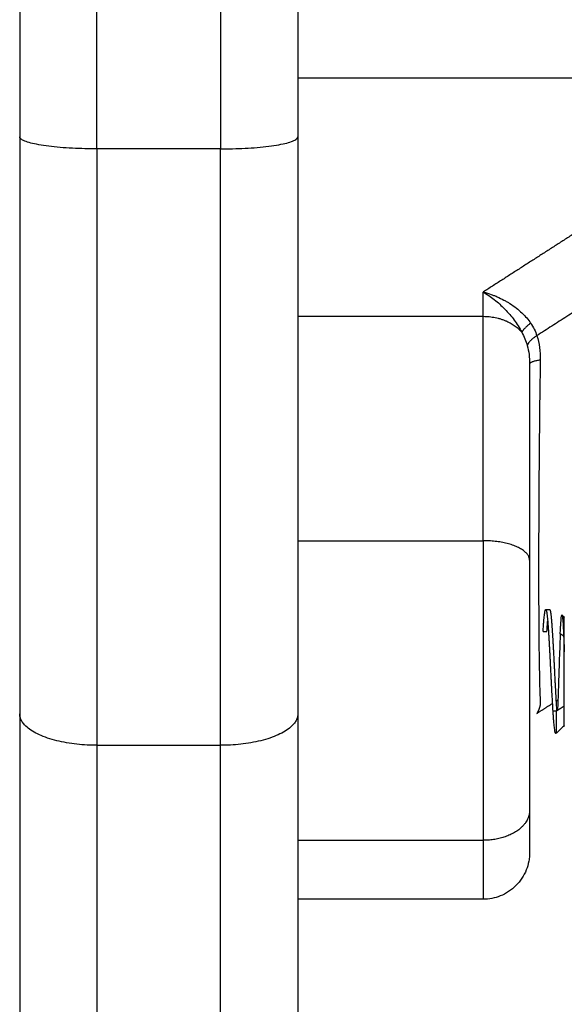
# Model space of a CAD drawing. Units: millimetres. Extents: x 43.9 to 58.4, y 2.8 to 17.1.
# Drawn here: x 51.8 to 51.9, y 12.4 to 12.5 of the extents above; entities that cross this region are included whole.
import ezdxf

# ---------------------------------------------------------------- set-up
doc = ezdxf.new("R2010")
doc.units = ezdxf.units.MM
doc.header["$LTSCALE"] = 20
doc.layers.add('Layer 1', color=8, linetype='Continuous')

# ---------------------------------------------------------------- blocks, each defined once
blk = doc.blocks.new('s299b_bb')
at = {"lineweight": -3}
for points, weights in [([(51.841282, 13.69912), (51.841282, 13.667875), (51.841282, 13.573151)], [1, 0.857284597946, 1]), ([(51.859282, 13.69912), (51.859282, 13.667875), (51.859282, 13.573151)], [1, 0.857284597946, 1]), ([(51.841282, 13.573151), (51.841282, 13.55376), (51.841282, 13.535818)], [1, 0.991509232512, 1]), ([(51.859282, 13.573151), (51.859282, 13.55376), (51.859282, 13.535818)], [1, 0.991509232512, 1]), ([(51.874973, 13.558705), (51.874282, 13.558602), (51.874282, 13.558445)], [1, 0.909485037038, 1]), ([(51.875407, 13.541145), (51.87543, 13.541526), (51.875455, 13.541817)], [1, 0.975866385315, 0.967035655044]), ([(51.876532, 13.53983), (51.876532, 13.542074), (51.876532, 13.542074)], [1, 0.824210444389, 1]), ([(51.876532, 13.535074), (51.876532, 13.535074), (51.876532, 13.536325)], [1, 0.906307787037, 1]), ([(51.841282, 13.535818), (51.841282, 13.461574), (51.841282, 13.461574)], [1, 0.838463435765, 1]), ([(51.859282, 13.535818), (51.859282, 13.461574), (51.859282, 13.461574)], [1, 0.838463435765, 1]), ([(51.876032, 13.534574), (51.876032, 13.534574), (51.876032, 13.536003)], [1, 0.906307787037, 1])]:
    blk.add_rational_spline(points, weights, degree=2, dxfattribs=at)
for points, degree in [([(51.859282, 13.576973), (51.871289, 13.576973), (51.883296, 13.576973)], 2), ([(51.874282, 13.545949), (51.874282, 13.545887), (51.874282, 13.545824), (51.874282, 13.545761)], 3), ([(51.87533, 13.542574), (51.875455, 13.542574), (51.87558, 13.542574)], 2), ([(51.876379, 13.542227), (51.87643, 13.542176), (51.876481, 13.542125), (51.876532, 13.542074)], 3), ([(51.875157, 13.541145), (51.875282, 13.541145), (51.875407, 13.541145)], 2), ([(51.875994, 13.536646), (51.876057, 13.536686), (51.876119, 13.536726)], 2), ([(51.874973, 13.536531), (51.874981, 13.536348), (51.874918, 13.536125), (51.874755, 13.53585)], 3), ([(51.874755, 13.53585), (51.875254, 13.53617), (51.875753, 13.536491)], 2), ([(51.876532, 13.536325), (51.876282, 13.536164), (51.876032, 13.536003)], 2), ([(51.876532, 13.536325), (51.876532, 13.536442), (51.876532, 13.53656)], 2), ([(51.876532, 13.535074), (51.876365, 13.534908), (51.876198, 13.534741), (51.876032, 13.534574)], 3), ([(51.876032, 13.534574), (51.875993, 13.534574), (51.875955, 13.534574)], 2), ([(51.871282, 13.523828), (51.865282, 13.523828), (51.859282, 13.523828)], 2)]:
    blk.add_open_spline(points, degree=degree, dxfattribs=at)
for points, knots in [([(51.874282, 13.558445), (51.874282, 13.55756), (51.874282, 13.556629), (51.874282, 13.554676), (51.874282, 13.553651), (51.874282, 13.550504), (51.874282, 13.548292), (51.874282, 13.545949)], [0, 0, 0, 0, 3.978378, 3.978378, 7.956757, 7.956757, 15.706581, 15.706581, 15.706581, 15.706581]), ([(51.874973, 13.558705), (51.874954, 13.55743), (51.874939, 13.556181), (51.874919, 13.55437), (51.874913, 13.553776), (51.874905, 13.552905), (51.874901, 13.552474), (51.874897, 13.551979), (51.874895, 13.551734), (51.874894, 13.55163), (51.874893, 13.55156), (51.874893, 13.551527), (51.874884, 13.550332), (51.874879, 13.54921), (51.87487, 13.547065), (51.874868, 13.546045), (51.874868, 13.544122), (51.87487, 13.543207), (51.874876, 13.541923), (51.874879, 13.541511), (51.874883, 13.540916), (51.874885, 13.540625), (51.874889, 13.540296), (51.87489, 13.540135), (51.874891, 13.540066), (51.874892, 13.540021), (51.874892, 13.539997), (51.8749, 13.539275), (51.874912, 13.538628), (51.874938, 13.537471), (51.874954, 13.53696), (51.874973, 13.536531)], [0, 0, 0, 0, 3.80161, 3.80161, 5.702415, 5.702415, 6.652817, 7.128019, 7.365619, 7.484419, 7.484419, 7.60322, 7.60322, 11.40483, 11.40483, 15.20644, 15.20644, 19.008049, 19.008049, 20.908854, 20.908854, 21.859257, 22.334458, 22.572059, 22.690859, 22.690859, 22.809659, 22.809659, 26.611269, 26.611269, 30.412879, 30.412879, 30.412879, 30.412879]), ([(51.874282, 13.545761), (51.874282, 13.545081), (51.874282, 13.544079), (51.874282, 13.54294), (51.874282, 13.542379), (51.874282, 13.5421), (51.874282, 13.541961), (51.874282, 13.541892), (51.874282, 13.541862), (51.874282, 13.541842), (51.874282, 13.541834), (51.874282, 13.541098), (51.874282, 13.540041), (51.874282, 13.53886), (51.874282, 13.538282), (51.874282, 13.537997), (51.874282, 13.537855), (51.874282, 13.537784), (51.874282, 13.537754), (51.874282, 13.537734), (51.874282, 13.537726), (51.874282, 13.536932), (51.874282, 13.535817), (51.874282, 13.534616), (51.874282, 13.53404), (51.874282, 13.533758), (51.874282, 13.533619), (51.874282, 13.53355), (51.874282, 13.533515), (51.874282, 13.533501), (51.874282, 13.533491), (51.874282, 13.533487), (51.874282, 13.531876), (51.874282, 13.530572), (51.874282, 13.529568)], [0, 0, 0, 0, 2.135429, 3.203143, 3.737001, 4.003929, 4.137394, 4.204126, 4.237492, 4.237492, 4.270858, 4.270858, 6.406287, 7.474001, 8.007859, 8.274787, 8.408252, 8.474984, 8.50835, 8.50835, 8.541716, 8.541716, 10.677145, 11.744859, 12.278716, 12.545645, 12.679109, 12.745842, 12.779208, 12.795891, 12.795891, 12.812574, 12.812574, 17.083432, 17.083432, 17.083432, 17.083432]), ([(51.87627, 13.540993), (51.876275, 13.541109), (51.87628, 13.541219), (51.87629, 13.541426), (51.876296, 13.541522), (51.876312, 13.541782), (51.876323, 13.541922), (51.876345, 13.542129), (51.876355, 13.542193), (51.87637, 13.542228), (51.876375, 13.542231), (51.876379, 13.542227)], [-7.56407, -7.56407, -7.56407, -7.56407, -7.091316, -7.091316, -6.618561, -6.618561, -5.673053, -5.673053, -4.727544, -4.727544, -4.317906, -4.317906, -4.317906, -4.317906]), ([(51.876379, 13.542227), (51.87638, 13.542226), (51.876381, 13.542225), (51.876387, 13.542216), (51.876398, 13.54218), (51.876409, 13.542103), (51.87642, 13.542007), (51.876426, 13.541948), (51.876442, 13.541746), (51.876454, 13.541576), (51.876475, 13.541166), (51.876486, 13.540934), (51.876503, 13.540545), (51.876509, 13.540407), (51.87652, 13.540125), (51.876526, 13.53998), (51.876532, 13.53983)], [-4.317906, -4.317906, -4.317906, -4.317906, -4.254789, -4.254789, -3.782035, -3.309281, -3.309281, -2.836526, -2.836526, -1.891018, -1.891018, -0.945509, -0.945509, -0.472754, -0.472754, 0, 0, 0, 0]), ([(51.87627, 13.540993), (51.876265, 13.540879), (51.87626, 13.54076), (51.87625, 13.54051), (51.876245, 13.540377), (51.876229, 13.539973), (51.876219, 13.539689), (51.876203, 13.539244), (51.876198, 13.539092), (51.876188, 13.538789), (51.876183, 13.538638), (51.876169, 13.538182), (51.876159, 13.537873), (51.876139, 13.537279), (51.876129, 13.536992), (51.87611, 13.536476), (51.876101, 13.536251), (51.876093, 13.536042)], [-7.344738, -7.344738, -7.344738, -7.344738, -6.885692, -6.885692, -6.426646, -6.426646, -5.508554, -5.508554, -5.049508, -5.049508, -4.590462, -4.590462, -3.672369, -3.672369, -2.754277, -2.754277, -1.952637, -1.952637, -1.952637, -1.952637]), ([(51.876532, 13.53656), (51.876532, 13.536767), (51.876532, 13.536999), (51.876532, 13.537383), (51.876532, 13.537517), (51.876532, 13.537791), (51.876532, 13.53793), (51.876532, 13.538358), (51.876532, 13.538658), (51.876532, 13.5391), (51.876532, 13.539247), (51.876532, 13.53954), (51.876532, 13.539687), (51.876532, 13.53983)], [-3.558277, -3.558277, -3.558277, -3.558277, -2.668707, -2.668707, -2.223923, -2.223923, -1.779138, -1.779138, -0.889569, -0.889569, -0.444785, -0.444785, 0, 0, 0, 0]), ([(51.874282, 13.529568), (51.874282, 13.529066), (51.874282, 13.528416), (51.874282, 13.527837), (51.874282, 13.527592), (51.874282, 13.527481), (51.874282, 13.527428), (51.874282, 13.527402), (51.874282, 13.527391), (51.874282, 13.527384), (51.874282, 13.52738), (51.874282, 13.527282), (51.874282, 13.527159), (51.874282, 13.527046), (51.874282, 13.526998), (51.874282, 13.526976), (51.874282, 13.526965), (51.874282, 13.526961), (51.874282, 13.526958), (51.874282, 13.526957), (51.874282, 13.526915), (51.874282, 13.526868), (51.874282, 13.52684), (51.874282, 13.526832), (51.874282, 13.52683), (51.874282, 13.526829), (51.874282, 13.526829), (51.874282, 13.526829), (51.874282, 13.526828), (51.874282, 13.526828), (51.874282, 13.526828), (51.874282, 13.526828)], [0, 0, 0, 0, 2.129736, 3.194605, 3.727039, 3.993256, 4.126364, 4.192919, 4.226196, 4.226196, 4.259473, 4.259473, 5.324341, 5.856775, 6.122992, 6.256101, 6.322655, 6.355932, 6.355932, 6.389209, 6.389209, 7.454077, 7.986512, 8.252729, 8.385837, 8.452391, 8.485669, 8.485669, 8.518946, 8.518946, 8.62702, 8.62702, 8.62702, 8.62702]), ([(51.874282, 13.526828), (51.874282, 13.526825), (51.874282, 13.52682), (51.874282, 13.526814), (51.874282, 13.52681), (51.874282, 13.526799), (51.874282, 13.526791), (51.874281, 13.526769), (51.874281, 13.526754), (51.87428, 13.526709), (51.874278, 13.526679), (51.874273, 13.526589), (51.874267, 13.526528), (51.874253, 13.526406), (51.874243, 13.526344), (51.874196, 13.526092), (51.874143, 13.525905), (51.87392, 13.525343), (51.873693, 13.524997), (51.873403, 13.524707), (51.873113, 13.524417), (51.872767, 13.52419), (51.872035, 13.5239), (51.87166, 13.523828), (51.871282, 13.523828)], [0.000317, 0.000317, 0.000317, 0.000317, 0.008405, 0.008405, 0.019612, 0.019612, 0.042026, 0.042026, 0.086854, 0.086854, 0.176516, 0.176516, 0.360005, 0.360005, 0.547442, 0.547442, 1.131628, 1.131628, 2.365843, 2.365843, 2.365843, 3.599274, 3.599274, 4.737475, 4.737475, 4.737475, 4.737475])]:
    blk.add_open_spline(points, degree=3, knots=knots, dxfattribs=at)
for points, weights, knots in [([(51.875157, 13.541145), (51.875235, 13.542415), (51.875313, 13.542559), (51.875321, 13.542574), (51.87533, 13.542574)], [1, 0.923879532511, 1, 0.991390073129, 0.984727870521], [0, 0, 0, 3.317385, 3.317385, 3.692613, 3.692613, 3.692613]), ([(51.87533, 13.542574), (51.875401, 13.542574), (51.875469, 13.541638), (51.875547, 13.540573), (51.875626, 13.538923), (51.875704, 13.537272), (51.875782, 13.536003)], [0.984727870521, 0.932489459382, 1, 0.923879532511, 1, 0.923879532511, 1], [3.692613, 3.692613, 3.692613, 6.634775, 6.634775, 9.952166, 9.952166, 13.269562, 13.269562, 13.269562]), ([(51.87558, 13.542574), (51.875651, 13.542574), (51.875719, 13.541638), (51.875797, 13.540573), (51.875876, 13.538923), (51.875954, 13.537272), (51.876032, 13.536003)], [0.984726748625, 0.932490184335, 1, 0.923879532511, 1, 0.923879532511, 1], [3.692649, 3.692649, 3.692649, 6.634781, 6.634781, 9.952171, 9.952171, 13.269561, 13.269561, 13.269561]), ([(51.875782, 13.536003), (51.87586, 13.534734), (51.875938, 13.534589), (51.875946, 13.534574), (51.875955, 13.534574)], [1, 0.923879532511, 1, 0.991390073129, 0.984727870521], [0, 0, 0, 3.317384, 3.317384, 3.680567, 3.680567, 3.680567])]:
    blk.add_rational_spline(points, weights, degree=2, knots=knots, dxfattribs=at)
at = {"layer": 'Layer 1', "lineweight": -3}
for points, weights in [([(51.846282, 13.572368), (51.846282, 13.664126), (51.846282, 13.694393)], [1, 0.857284597946, 1]), ([(51.854282, 13.694393), (51.854282, 13.664126), (51.854282, 13.572368)], [1, 0.857284597946, 1]), ([(51.846282, 13.572368), (51.841282, 13.572368), (51.841282, 13.573151)], [1, 0.707106781187, 1]), ([(51.854282, 13.572368), (51.859282, 13.572368), (51.859282, 13.573151)], [1, 0.707106781187, 1]), ([(51.846282, 13.572368), (51.846282, 13.552329), (51.846282, 13.533788)], [1, 0.991509232512, 1]), ([(51.854282, 13.533788), (51.854282, 13.552329), (51.854282, 13.572368)], [1, 0.991509232512, 1]), ([(51.871282, 13.547023), (51.871282, 13.555518), (51.871282, 13.561537)], [1, 0.976038593926, 1]), ([(51.871282, 13.561537), (51.872891, 13.561537), (51.873781, 13.56051)], [1, 0.881181636237, 1]), ([(51.874347, 13.561103), (51.873915, 13.560747), (51.873781, 13.56051)], [1, 0.950188295771, 1]), ([(51.874755, 13.560282), (51.87421, 13.559939), (51.874134, 13.559639)], [1, 0.933438208864, 1]), ([(51.874282, 13.545761), (51.874282, 13.547023), (51.871282, 13.547023)], [1, 0.707106781187, 1]), ([(51.846282, 13.533788), (51.841282, 13.533788), (51.841282, 13.535818)], [1, 0.707106781187, 1]), ([(51.859282, 13.535818), (51.859282, 13.533788), (51.854282, 13.533788)], [1, 0.707106781187, 1]), ([(51.846282, 13.533788), (51.846282, 13.456574), (51.846282, 13.456574)], [1, 0.838463435765, 1]), ([(51.854282, 13.456574), (51.854282, 13.456574), (51.854282, 13.533788)], [1, 0.838463435765, 1]), ([(51.874282, 13.529568), (51.874282, 13.52764), (51.871282, 13.52764)], [1, 0.707106781186, 1])]:
    blk.add_rational_spline(points, weights, degree=2, dxfattribs=at)
for points, degree in [([(51.854282, 13.572368), (51.850282, 13.572368), (51.846282, 13.572368)], 2), ([(51.880855, 13.56926), (51.876069, 13.566183), (51.871282, 13.563106)], 2), ([(51.882504, 13.565263), (51.87863, 13.562773), (51.874755, 13.560282)], 2), ([(51.871282, 13.561537), (51.871282, 13.562322), (51.871282, 13.563106)], 2), ([(51.859282, 13.561537), (51.865282, 13.561537), (51.871282, 13.561537)], 2), ([(51.874347, 13.561103), (51.874529, 13.560836), (51.874665, 13.56056), (51.874755, 13.560282)], 3), ([(51.873781, 13.56051), (51.873931, 13.560226), (51.874049, 13.559936), (51.874134, 13.559639)], 3), ([(51.874755, 13.560282), (51.874918, 13.559788), (51.874981, 13.559257), (51.874973, 13.558705)], 3), ([(51.874134, 13.559639), (51.874238, 13.559277), (51.874282, 13.558875), (51.874282, 13.558445)], 3), ([(51.859282, 13.547023), (51.865282, 13.547023), (51.871282, 13.547023)], 2), ([(51.876489, 13.540851), (51.876379, 13.540922), (51.87627, 13.540993)], 2), ([(51.876032, 13.536003), (51.875907, 13.536003), (51.875782, 13.536003)], 2), ([(51.846282, 13.533788), (51.850282, 13.533788), (51.854282, 13.533788)], 2), ([(51.859282, 13.52764), (51.865282, 13.52764), (51.871282, 13.52764)], 2)]:
    blk.add_open_spline(points, degree=degree, dxfattribs=at)
for points, knots in [([(51.871282, 13.563106), (51.871524, 13.562963), (51.871764, 13.5628), (51.872237, 13.56243), (51.872465, 13.562226), (51.872897, 13.561785), (51.873104, 13.561545), (51.873474, 13.561045), (51.873639, 13.560784), (51.873781, 13.56051)], [-3.84276, -3.84276, -3.84276, -3.84276, -2.88207, -2.88207, -1.92138, -1.92138, -0.96069, -0.96069, 0, 0, 0, 0]), ([(51.871282, 13.563106), (51.871481, 13.563056), (51.871655, 13.563001), (51.871877, 13.562923), (51.871944, 13.562898), (51.872036, 13.562862), (51.87208, 13.562844), (51.872126, 13.562825), (51.872149, 13.562816), (51.872158, 13.562812), (51.872164, 13.562809), (51.872165, 13.562809), (51.872332, 13.562737), (51.872482, 13.562665), (51.872692, 13.562553), (51.872759, 13.562516), (51.872856, 13.562459), (51.872903, 13.562431), (51.872957, 13.562398), (51.872983, 13.562382), (51.872994, 13.562375), (51.873001, 13.56237), (51.873004, 13.562368), (51.873307, 13.562175), (51.873568, 13.561967), (51.874014, 13.56154), (51.874198, 13.561321), (51.874347, 13.561103)], [0, 0, 0, 0, 0.473572, 0.473572, 0.710359, 0.710359, 0.828752, 0.887948, 0.917546, 0.932346, 0.932346, 0.947145, 0.947145, 1.420717, 1.420717, 1.657503, 1.657503, 1.775896, 1.835093, 1.864691, 1.87949, 1.87949, 1.894289, 1.894289, 2.841434, 2.841434, 3.788579, 3.788579, 3.788579, 3.788579]), ([(51.871282, 13.547023), (51.871282, 13.545653), (51.871282, 13.544249), (51.871282, 13.54206), (51.871282, 13.541315), (51.871282, 13.53979), (51.871282, 13.539015), (51.871282, 13.537426), (51.871282, 13.536613), (51.871282, 13.535348), (51.871282, 13.534919), (51.871282, 13.53404), (51.871282, 13.533595), (51.871282, 13.532694), (51.871282, 13.532237), (51.871282, 13.53131), (51.871282, 13.530837), (51.871282, 13.52941), (51.871282, 13.528479), (51.871282, 13.52764)], [0, 0, 0, 0, 5.109158, 5.109158, 7.663738, 7.663738, 10.218317, 10.218317, 12.772896, 12.772896, 14.050186, 14.050186, 15.327475, 15.327475, 16.604765, 16.604765, 17.882055, 17.882055, 20.436634, 20.436634, 20.436634, 20.436634]), ([(51.871282, 13.52764), (51.871282, 13.5268), (51.871282, 13.526137), (51.871282, 13.525497), (51.871282, 13.525377), (51.871282, 13.525158), (51.871282, 13.525058), (51.871282, 13.524781), (51.871282, 13.524628), (51.871282, 13.524371), (51.871282, 13.524266), (51.871282, 13.524094), (51.871282, 13.524028), (51.871282, 13.523875), (51.871282, 13.523832), (51.871282, 13.523828), (51.871282, 13.523828), (51.871282, 13.523828)], [0, 0, 0, 0, 2.554464, 2.554464, 3.19308, 3.19308, 3.831696, 3.831696, 5.108928, 5.108928, 6.386161, 6.386161, 7.663393, 7.663393, 10.217857, 10.217857, 10.337386, 10.337386, 10.337386, 10.337386])]:
    blk.add_open_spline(points, degree=3, knots=knots, dxfattribs=at)

msp = doc.modelspace()

# ---------------------------------------------------------------- block references
msp.add_blockref('s299b_bb', (0, -1.08768))

doc.saveas('drawing.dxf')
